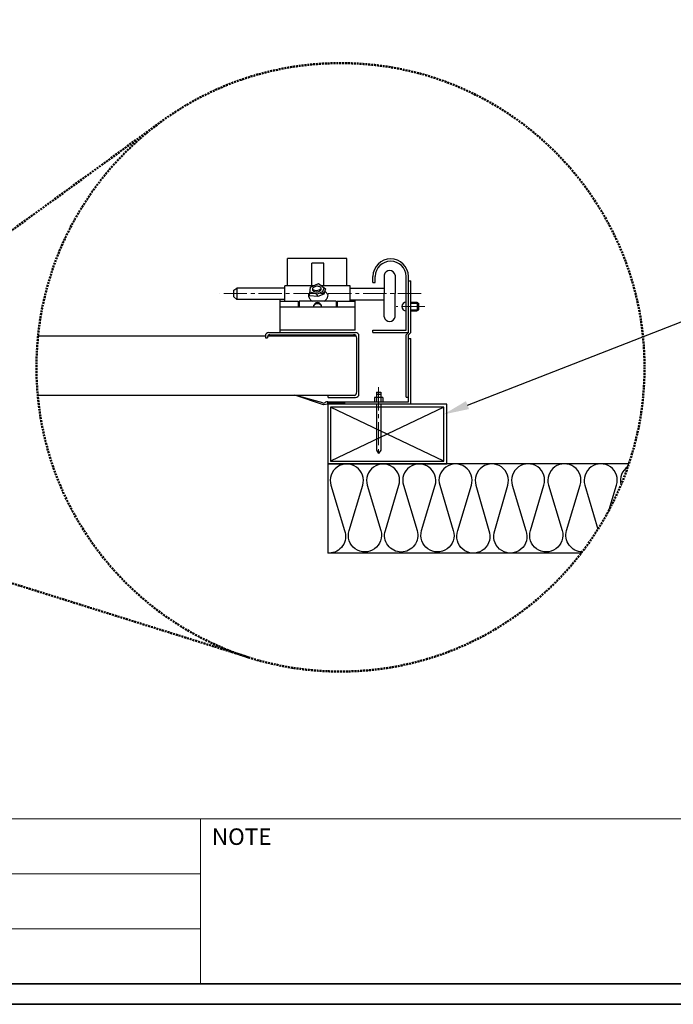
# Model space of a CAD drawing. Units: millimetres. Extents: x 928 to 268524, y 640 to 14005.
# Drawn here: x 8859 to 13147, y 730 to 7185 of the extents above; entities that cross this region are included whole.
import ezdxf
from ezdxf import colors
from ezdxf.entities.mleader import LeaderData, LeaderLine
from ezdxf.math import Vec2, Vec3

# ---------------------------------------------------------------- set-up
doc = ezdxf.new("R2010")
doc.units = ezdxf.units.MM
doc.linetypes.add('CENTER2', pattern=[28.575, 19.05, -3.175, 3.175, -3.175])
doc.linetypes.add('HIDDENX2', pattern=[19.05, 12.7, -6.35])
for name, color, linetype, lineweight in [('2문자(명칭)', 7, 'Continuous', 20), ('4윤곽선', 5, 'Continuous', 70), ('CENTER', 1, 'CENTER2', 20), ('지시선문자', 40, 'Continuous', 20), ('확대선', 1, 'HIDDENX2', 50)]:
    doc.layers.add(name, color=color, linetype=linetype, lineweight=lineweight)
for name, color, linetype in [('A-INSUL-9', 8, 'Continuous'), ('A-WALL', 3, 'Continuous'), ('BOLT', 5, 'Continuous'), ('OHD', 7, 'Continuous'), ('각파이프', 8, 'Continuous')]:
    doc.layers.add(name, color=color, linetype=linetype)
doc.styles.add('ROMANS', font='romans.shx')
doc.styles.add('돋움', font='txt')

msp = doc.modelspace()

# ---------------------------------------------------------------- linework, layer by layer
for p, q in [((11070.379, 4745.007, 0), (11070.379, 5098.546, 0)), ((11424.235, 4664.013, 0), (10880.637, 4664.013, 0))]:
    msp.add_line(p, q)
msp.add_arc((11046.599, 4744.707, 0), 23.781, 290.1627071, 0.7218497)
at = {"layer": '2문자(명칭)'}
for p, q in [((19603.204, 1945.34), (1153.204, 1945.34)), ((10044.3, 865.34), (10044.3, 1945.34)), ((5598.752, 1585.34), (10044.3, 1585.34)), ((5598.752, 1225.34), (10044.3, 1225.34))]:
    msp.add_line(p, q, dxfattribs=at)
at = {"layer": '4윤곽선', "lineweight": 35}
msp.add_line((1153.204, 865.34), (19603.204, 865.34), dxfattribs=at)
msp.add_lwpolyline([(19738.204, 730.34), (1018.204, 730.34), (1018.204, 13915.34), (19738.204, 13915.34)], close=True, dxfattribs=at)
at = {"layer": 'A-INSUL-9', "elevation": 0}
for points in [[(12549.132, 3696.287, -0.49519583), (12447.459, 3836.112), (12536.518, 4133.589, 1.34403065), (12328.319, 4133.47), (12417.717, 3836.095, -1.34403065), (12209.519, 3835.976), (12298.577, 4133.453, 1.34403065), (12090.378, 4133.335), (12179.776, 3835.959, -1.34056073), (11971.578, 3820.969), (12060.636, 4133.318, 1.34403065), (11852.438, 4133.199), (11941.835, 3820.952, -1.34066941), (11733.637, 3835.705), (11822.695, 4133.182, 1.34403065), (11614.497, 4133.063), (11703.894, 3835.688, -1.34403065), (11495.696, 3835.569), (11584.754, 4133.046, 1.34403065), (11376.556, 4132.928), (11465.953, 3835.552, -0.50239689), (11361.934, 3695.581, -0.50239689), (11257.915, 3835.552), (11347.312, 4132.928, 1.34403065), (11139.114, 4133.046), (11228.172, 3835.569, -1.34403065), (11019.974, 3835.688), (11109.371, 4133.063, 1.34403065), (10901.173, 4133.182), (10990.231, 3835.705, -0.52398179), (10888.326, 3688.494)], [(12727.287, 3974.899), (12774.957, 4133.47, 1.34403065), (12566.759, 4133.589), (12652.881, 3845.92)], [(12848.895, 4255.295, 0.32171501), (12803.738, 4136.871, 0.32171501)]]:
    msp.add_lwpolyline(points, format="xyb", dxfattribs=at)
at = {"layer": 'A-WALL'}
for p, q in [((12855.255, 4274.013, 0), (10880.637, 4274.013, 0)), ((10880.637, 4274.013, 0), (10880.637, 3689.013, 0)), ((12543.554, 3689.013, 0), (10880.637, 3689.013, 0))]:
    msp.add_line(p, q, dxfattribs=at)
at = {"layer": 'BOLT'}
for p, q in [((11200.416, 4743.787, 0), (11227.534, 4743.787, 0)), ((11200.416, 4743.787, 0), (11200.416, 4679.947, 0)), ((11200.416, 4730.228, 0), (11227.534, 4730.228, 0)), ((11227.534, 4743.787, 0), (11227.534, 4679.947, 0)), ((11241.093, 4707.982, 0), (11186.857, 4707.982, 0)), ((11186.857, 4707.982, 0), (11186.857, 4679.947, 0)), ((11200.416, 4664.013, 0), (11200.416, 4362.992, 0)), ((11227.534, 4664.013, 0), (11227.534, 4362.992, 0)), ((11241.093, 4707.982, 0), (11241.093, 4679.947, 0)), ((11200.416, 4362.992, 0), (11213.975, 4342.36, 0)), ((11227.534, 4362.992, 0), (11213.975, 4342.36, 0))]:
    msp.add_line(p, q, dxfattribs=at)
at = {"layer": 'CENTER', "ltscale": 8}
for p, q in [((11493.164, 5390.078, 0), (10171.363, 5390.078, 0)), ((11518.092, 5304.451, 0), (11328.759, 5304.451, 0)), ((11213.975, 4776.472, 0), (11213.975, 4321.121, 0))]:
    msp.add_line(p, q, dxfattribs=at)
at = {"layer": 'OHD'}
for p, q in [((8980.006, 5112.383, 0), (10471.11, 5112.383, 0)), ((10487.648, 5113.13, 0), (11064.808, 5113.13, 0)), ((11054.797, 4722.383, 0), (8977.831, 4722.383, 0))]:
    msp.add_line(p, q, dxfattribs=at)
at = {"layer": '각파이프'}
for p, q in [((10616.094, 5441.406, 0), (10616.094, 5620.806, 0)), ((11006.094, 5620.806, 0), (10616.094, 5620.806, 0)), ((11006.094, 5441.406, 0), (11006.094, 5620.806, 0)), ((10776.156, 5441.406, 0), (10776.156, 5588.668, 0)), ((10854.156, 5588.668, 0), (10776.156, 5588.668, 0)), ((10854.156, 5441.406, 0), (10854.156, 5588.668, 0)), ((11176.304, 5461.514, 0), (11176.304, 5502.459, 0)), ((11176.304, 5461.514, 0), (11176.304, 5502.459, 0)), ((11190.888, 5461.514, 0), (11190.888, 5502.459, 0)), ((11190.888, 5461.514, 0), (11190.888, 5502.459, 0)), ((11249.225, 5511.308, 0), (11249.225, 5390.229, 0)), ((11249.225, 5511.308, 0), (11249.225, 5390.229, 0)), ((11322.146, 5510.074, 0), (11322.146, 5390.229, 0)), ((11322.146, 5510.074, 0), (11322.146, 5390.229, 0)), ((11395.067, 5442.913, 0), (11395.067, 5502.459, 0)), ((11395.067, 5442.913, 0), (11395.067, 5502.459, 0)), ((11409.651, 5442.913, 0), (11409.651, 5502.459, 0)), ((11409.651, 5442.913, 0), (11409.651, 5502.459, 0)), ((10264.505, 5412.078, 0), (10284.313, 5425.279, 0)), ((10284.313, 5425.279, 0), (10284.313, 5350.478, 0)), ((10599.273, 5425.279, 0), (10284.313, 5425.279, 0)), ((10599.273, 5340.006, 0), (10599.273, 5441.406, 0)), ((10788.012, 5441.406, 0), (10599.273, 5441.406, 0)), ((10761.413, 5375.214, 0), (10768.06, 5432.173, 0)), ((10768.06, 5432.173, 0), (10819.343, 5455.906, 0)), ((10819.343, 5455.906, 0), (10865.875, 5421.731, 0)), ((11028.273, 5441.406, 0), (10839.086, 5441.406, 0)), ((10846.883, 5403.694, 0), (10857.154, 5428.137, 0)), ((11028.273, 5340.006, 0), (11028.273, 5441.406, 0)), ((11028.273, 5425.315, 0), (11249.225, 5425.315, 0)), ((11176.304, 5461.514, 0), (11190.888, 5461.514, 0)), ((11176.304, 5461.514, 0), (11190.888, 5461.514, 0)), ((11395.067, 5149.59, 0), (11395.067, 5442.913, 0)), ((11395.067, 5149.59, 0), (11395.067, 5442.913, 0)), ((11409.651, 5473.027, 0), (11424.235, 5473.027, 0)), ((11409.651, 5473.027, 0), (11424.235, 5473.027, 0)), ((11409.651, 5135.006, 0), (11409.651, 5442.913, 0)), ((11409.651, 5135.006, 0), (11409.651, 5442.913, 0)), ((11424.235, 5442.913, 0), (11424.235, 5473.027, 0)), ((11424.235, 5442.913, 0), (11424.235, 5473.027, 0)), ((11424.235, 5135.006, 0), (11424.235, 5442.913, 0)), ((11424.235, 5135.006, 0), (11424.235, 5442.913, 0)), ((10264.505, 5368.078, 0), (10264.505, 5412.078, 0)), ((10284.313, 5350.478, 0), (10264.505, 5368.078, 0)), ((10816.092, 5369.929, 0), (10761.413, 5375.214, 0)), ((10807.945, 5385.656, 0), (10764.293, 5399.892, 0)), ((10807.945, 5385.656, 0), (10846.883, 5403.694, 0)), ((10816.092, 5369.929, 0), (10807.945, 5385.656, 0)), ((10853.53, 5387.016, 0), (10816.092, 5369.929, 0)), ((10853.53, 5387.016, 0), (10846.883, 5403.694, 0)), ((10865.875, 5421.731, 0), (10853.53, 5387.016, 0)), ((11249.225, 5236.551, 0), (11249.225, 5390.229, 0)), ((11249.225, 5236.551, 0), (11249.225, 5390.229, 0)), ((11322.146, 5237.785, 0), (11322.146, 5390.229, 0)), ((11322.146, 5237.785, 0), (11322.146, 5390.229, 0)), ((10599.273, 5350.478, 0), (10284.313, 5350.478, 0)), ((10568.073, 5135.006, 0), (10568.073, 5350.478, 0)), ((10568.073, 5340.006, 0), (10568.073, 5340.006, 0)), ((10568.073, 5340.006, 0), (10568.073, 5340.006, 0)), ((10568.073, 5340.006, 0), (10685.073, 5340.006, 0)), ((11059.473, 5301.006, 0), (10568.073, 5301.006, 0)), ((10685.073, 5340.006, 0), (10685.073, 5301.006, 0)), ((10693.164, 5334.256, 0), (10685.073, 5334.256, 0)), ((10934.381, 5340.006, 0), (10693.164, 5340.006, 0)), ((10693.164, 5340.006, 0), (10693.164, 5301.006, 0)), ((10934.381, 5340.006, 0), (10934.381, 5301.006, 0)), ((10942.473, 5334.256, 0), (10934.381, 5334.256, 0)), ((10942.473, 5340.006, 0), (10942.473, 5301.006, 0)), ((10942.473, 5340.006, 0), (11059.473, 5340.006, 0)), ((11028.273, 5349.092, 0), (11249.225, 5349.092, 0)), ((11059.473, 5150.606, 0), (11059.473, 5349.092, 0)), ((11059.473, 5340.006, 0), (11059.473, 5340.006, 0)), ((11424.235, 5333.177, 0), (11467.006, 5333.177, 0)), ((11424.235, 5326.241, 0), (11477.601, 5326.241, 0)), ((11467.006, 5333.177, 0), (11467.006, 5275.725, 0)), ((11477.601, 5282.661, 0), (11477.601, 5326.241, 0)), ((11424.235, 5282.661, 0), (11477.601, 5282.661, 0)), ((11424.235, 5275.725, 0), (11467.006, 5275.725, 0)), ((10471.11, 5113.13, 0), (10471.11, 5099.883, 0)), ((10471.11, 5113.13, 0), (10471.11, 5099.883, 0)), ((10471.11, 5099.883, 0), (10485.694, 5099.883, 0)), ((10471.11, 5099.883, 0), (10485.694, 5099.883, 0)), ((10485.694, 5105.838, 0), (10485.694, 5099.883, 0)), ((10485.694, 5105.838, 0), (10485.694, 5099.883, 0)), ((10492.987, 5135.006, 0), (11063.087, 5135.006, 0)), ((10500.279, 5120.422, 0), (11048.502, 5120.422, 0)), ((11059.473, 5150.606, 0), (10568.073, 5150.606, 0)), ((11084.963, 4730.422, 0), (11084.963, 5113.13, 0)), ((11084.963, 4730.422, 0), (11084.963, 5113.13, 0)), ((11176.304, 5135.006, 0), (11176.304, 5149.59, 0)), ((11176.304, 5135.006, 0), (11176.304, 5149.59, 0)), ((11176.304, 5149.59, 0), (11395.067, 5149.59, 0)), ((11176.304, 5149.59, 0), (11395.067, 5149.59, 0)), ((11176.304, 5135.006, 0), (11409.651, 5135.006, 0)), ((11176.304, 5135.006, 0), (11409.651, 5135.006, 0)), ((11409.651, 5135.006, 0), (11395.067, 5120.422, 0)), ((11409.651, 5135.006, 0), (11395.067, 5120.422, 0)), ((11395.067, 4710.475, 0), (11395.067, 5120.422, 0)), ((11395.067, 4710.475, 0), (11395.067, 5120.422, 0)), ((11424.235, 5135.006, 0), (11409.651, 5120.422, 0)), ((11424.235, 5135.006, 0), (11409.651, 5120.422, 0)), ((11409.651, 4679.947, 0), (11409.651, 5120.422, 0)), ((11409.651, 4679.947, 0), (11409.651, 5120.422, 0)), ((11070.379, 4745.007, 0), (11070.379, 5098.546, 0)), ((11409.651, 5094.998, 0), (11424.235, 5094.998, 0)), ((11409.651, 5094.998, 0), (11424.235, 5094.998, 0)), ((11424.235, 4664.013, 0), (11424.235, 5094.998, 0)), ((11424.235, 4664.013, 0), (11424.235, 5094.998, 0)), ((10852.057, 4661.219, 0), (10663.607, 4723.13, 0)), ((10847.014, 4672.993, 0), (10663.607, 4723.13, 0)), ((10847.014, 4672.993, 0), (10663.607, 4723.13, 0)), ((10851.811, 4661.044, 0), (10663.607, 4723.13, 0)), ((10881.8, 4708.546, 0), (10881.8, 4723.13, 0)), ((10881.8, 4708.546, 0), (10881.8, 4723.13, 0)), ((10880.637, 4664.013, 0), (10851.811, 4661.044, 0)), ((10880.637, 4664.013, 0), (10851.811, 4661.044, 0)), ((10880.637, 4674.478, 0), (10880.637, 4679.947, 0)), ((10880.637, 4679.947, 0), (10991.182, 4679.947, 0)), ((10880.637, 4679.947, 0), (10991.182, 4679.947, 0)), ((10880.637, 4674.478, 0), (10880.637, 4679.947, 0)), ((10880.637, 4670.832, 0), (10880.637, 4674.478, 0)), ((10880.637, 4674.478, 0), (10991.182, 4674.478, 0)), ((10880.637, 4674.478, 0), (10991.182, 4674.478, 0)), ((10880.637, 4670.832, 0), (10880.637, 4674.478, 0)), ((10880.637, 4664.013, 0), (10880.637, 4670.832, 0)), ((10880.637, 4664.013, 0), (10880.637, 4670.832, 0)), ((10880.637, 4664.013, 0), (10880.637, 4670.832, 0)), ((10880.637, 4664.013, 0), (10880.637, 4670.832, 0)), ((10880.637, 4664.013, 0), (10880.637, 4670.832, 0)), ((10880.637, 4664.013, 0), (10880.637, 4670.832, 0)), ((10880.637, 4664.013, 0), (10880.637, 4670.832, 0)), ((10880.637, 4664.013, 0), (10880.637, 4670.832, 0)), ((10880.637, 4670.832, 0), (10991.182, 4670.832, 0)), ((10880.637, 4670.832, 0), (10991.182, 4670.832, 0)), ((10880.637, 4670.832, 0), (10991.182, 4670.832, 0)), ((10880.637, 4670.832, 0), (10991.182, 4670.832, 0)), ((10881.8, 4708.546, 0), (11063.087, 4708.546, 0)), ((10881.8, 4708.546, 0), (11063.087, 4708.546, 0)), ((10990.914, 4670.832, 0), (10991.182, 4670.678, 0)), ((10990.914, 4670.832, 0), (10991.182, 4670.678, 0)), ((10990.914, 4670.832, 0), (10991.182, 4670.678, 0)), ((10990.914, 4670.832, 0), (10991.182, 4670.678, 0)), ((10991.169, 4679.947, 0), (10991.182, 4679.94, 0)), ((10991.169, 4679.947, 0), (10991.182, 4679.94, 0)), ((10991.182, 4679.947, 0), (11409.651, 4679.947, 0)), ((10991.182, 4664.013, 0), (10991.182, 4679.947, 0)), ((10991.182, 4664.013, 0), (10991.182, 4679.947, 0)), ((10991.182, 4664.013, 0), (10991.182, 4679.947, 0)), ((10991.182, 4664.013, 0), (10991.182, 4679.947, 0)), ((11395.067, 4710.475, 0), (11409.651, 4710.475, 0)), ((11395.067, 4710.475, 0), (11409.651, 4710.475, 0)), ((11642.697, 4291.953, 0), (10898.577, 4646.073, 0)), ((11642.697, 4646.073, 0), (10898.577, 4291.953, 0))]:
    msp.add_line(p, q, dxfattribs=at)
at = {"layer": '각파이프', "elevation": 0}
for points in [[(11660.637, 4664.013), (10880.637, 4664.013), (10880.637, 4274.013), (11660.637, 4274.013)], [(11642.697, 4646.073), (10898.577, 4646.073), (10898.577, 4291.953), (11642.697, 4291.953)]]:
    msp.add_lwpolyline(points, close=True, dxfattribs=at)
at = {"layer": '각파이프'}
for centre, radius, start, end in [((11292.978, 5500.045, 0), 116.702, 1.3547265, 178.6452688), ((11292.978, 5500.045, 0), 116.702, 1.3547265, 178.6452688), ((11292.978, 5500.045, 0), 102.118, 1.3547265, 178.6452688), ((11292.978, 5500.045, 0), 102.118, 1.3547265, 178.6452688), ((11285.568, 5503.763, 0), 37.118, 9.7883689, 168.2724622), ((11285.568, 5503.763, 0), 37.118, 9.7883689, 168.2724622), ((10791.012, 5417.466, 0), 11.611, 152.4750334, 186.2192313), ((10804.111, 5460.52, 0), 49.975, 240.3764632, 312.2099137), ((10800.052, 5412.755, 0), 21.805, 128.0202269, 152.4750334), ((10806.59, 5404.393, 0), 32.419, 110.6233643, 128.0202269), ((10811.788, 5390.582, 0), 47.176, 96.2192313, 110.6233643), ((10811.788, 5390.582, 0), 47.176, 81.8150983, 96.2192313), ((10813.888, 5405.189, 0), 32.419, 64.4182363, 81.8150983), ((10818.472, 5414.763, 0), 21.805, 39.9634296, 64.4182363), ((10826.285, 5421.31, 0), 11.611, 6.2192313, 39.9634296), ((10826.285, 5421.31, 0), 11.611, 332.4750334, 6.2192313), ((10757.591, 5381.484, 0), 4.521, 87.2727904, 172.3774522), ((10796.011, 5382.083, 0), 42.901, 179.9999979, 207.0592684), ((10806.565, 5361.092, 0), 54.752, 141.4469666, 152.9407269), ((10806.565, 5387.475, 0), 54.752, 207.0592684, 230.9626075), ((10791.012, 5417.466, 0), 11.611, 186.2192313, 219.9634296), ((10798.825, 5424.014, 0), 21.805, 219.9634296, 244.4182363), ((10803.409, 5433.588, 0), 32.419, 244.4182363, 261.8150983), ((10805.509, 5448.194, 0), 47.176, 261.8150983, 276.2192313), ((10805.509, 5448.194, 0), 47.176, 276.2192313, 290.6233643), ((10810.707, 5434.383, 0), 32.419, 290.6233643, 308.0202269), ((10817.245, 5426.021, 0), 21.805, 308.0202269, 332.4750334), ((10822.342, 5352.642, 0), 65.631, 50.9626075, 53.0508619), ((10829.193, 5361.092, 0), 54.752, 27.0592684, 50.9626075), ((10829.193, 5387.475, 0), 54.752, 309.0373881, 332.9407269), ((10878.167, 5381.484, 0), 4.521, 7.6225435, 92.7272054), ((10839.748, 5382.083, 0), 42.901, 332.9407269, 359.9999979), ((10813.417, 5395.925, 0), 65.631, 230.9626075, 238.4306218), ((10823.415, 5298.416, 0), 37.975, 160.5503705, 176.088608), ((10813.161, 5295.159, 0), 28.484, 16.5423424, 164.7863261), ((10818.375, 5300.196, 0), 32.63, 139.5514127, 160.5503705), ((10815.164, 5302.934, 0), 28.41, 115.9134441, 139.5514127), ((10813.109, 5307.163, 0), 23.707, 89.9999979, 115.9134441), ((10813.109, 5307.163, 0), 23.707, 64.0865517, 89.9999979), ((10811.054, 5302.934, 0), 28.41, 40.4485828, 64.0865517), ((10807.842, 5300.196, 0), 32.63, 19.4496247, 40.4485828), ((10802.802, 5298.416, 0), 37.975, 3.9113873, 19.4496247), ((10822.342, 5395.925, 0), 65.631, 301.5693737, 309.0373881), ((11395.067, 5304.451, 0), 28.726, 89.9999979, 269.9999979), ((11285.568, 5244.095, 0), 37.118, 191.7275334, 350.2116264), ((11285.568, 5244.095, 0), 37.118, 191.7275334, 350.2116264), ((10492.987, 5113.13, 0), 21.876, 89.9999979, 179.9999979), ((10500.279, 5105.838, 0), 14.584, 89.9999979, 179.9999979), ((10500.279, 5105.838, 0), 14.584, 89.9999979, 179.9999979), ((11048.502, 5098.546, 0), 21.876, 359.9999979, 89.9999979), ((11048.502, 5098.546, 0), 21.876, 359.9999979, 89.9999979), ((11063.087, 5113.13, 0), 21.876, 359.9999979, 89.9999979), ((11063.087, 5113.13, 0), 21.876, 359.9999979, 89.9999979), ((11046.599, 4744.707, 0), 23.781, 290.1627071, 0.7218497), ((11063.087, 4730.422, 0), 21.876, 269.9999979, 359.9999979), ((11063.087, 4730.422, 0), 21.876, 269.9999979, 359.9999979), ((10853.074, 4686.258, 0), 14.584, 245.4476744, 308.4713418), ((10853.074, 4686.258, 0), 14.584, 245.4476744, 308.4713418), ((10877.464, 4655.564, 0), 24.62, 82.0408393, 128.4713418), ((10877.464, 4655.564, 0), 24.62, 82.0408393, 128.4713418)]:
    msp.add_arc(centre, radius, start, end, dxfattribs=at)
at = {"layer": '확대선'}
for p, q in [((9790.991, 6519.487, 0), (7117.073, 4575.597, 0)), ((10368.48, 3002.814, 0), (7213.321, 3989.485, 0))]:
    msp.add_line(p, q, dxfattribs=at)
msp.add_circle((10963.736, 4906.316, 0), 1994.405, dxfattribs=at)

# ---------------------------------------------------------------- texts
at = {"layer": '2문자(명칭)', "style": '돋움'}
msp.add_text('NOTE', height=108, dxfattribs=at).set_placement((10120.1, 1775.397))

# ---------------------------------------------------------------- leaders
at = {"layer": '지시선문자'}
ml = msp.add_multileader_mtext('Standard', dxfattribs=at)
ml.set_content('{\\fGulim|b0|i0|c129|p50;\\C256;100 X 50 각파이프}', color=2, style='ROMANS')
ml.set_leader_properties(color=1)
ml.build(insert=Vec2(0, 0))
ml.multileader.update_dxf_attribs({"arrow_head_size": 169})
ctx = ml.context
ctx.base_point, ctx.char_height, ctx.arrow_head_size, ctx.landing_gap_size, ctx.plane_origin = Vec3(13248.39, 5218.915, 0), 130, 169, 3.38, Vec3(12712.453, 5043.361, 0)
notes = []
notes.append((ctx, [(0, (1, 1, 0), (13237.99, 5218.915, 0), (1, 0), 10.4, [(0, [(11639.259, 4597.331, 0)], 0, [])])]))
ctx.mtext.insert, ctx.mtext.flow_direction = Vec3(13251.77, 5288.33, 0), 5
for ctx, leaders in notes:
    for number, flags, end, landing, length, lines in leaders:
        leader = LeaderData()
        leader.index, (leader.has_last_leader_line, leader.has_dogleg_vector, leader.attachment_direction) = number, flags
        leader.last_leader_point, leader.dogleg_vector, leader.dogleg_length = Vec3(end), Vec3(landing), length
        for number, points, colour, breaks in lines:
            line = LeaderLine()
            line.index, line.vertices, line.color, line.breaks = number, Vec3.list(points), colors.encode_raw_color(colour), breaks
            leader.lines.append(line)
        ctx.leaders.append(leader)

doc.saveas('drawing.dxf')
